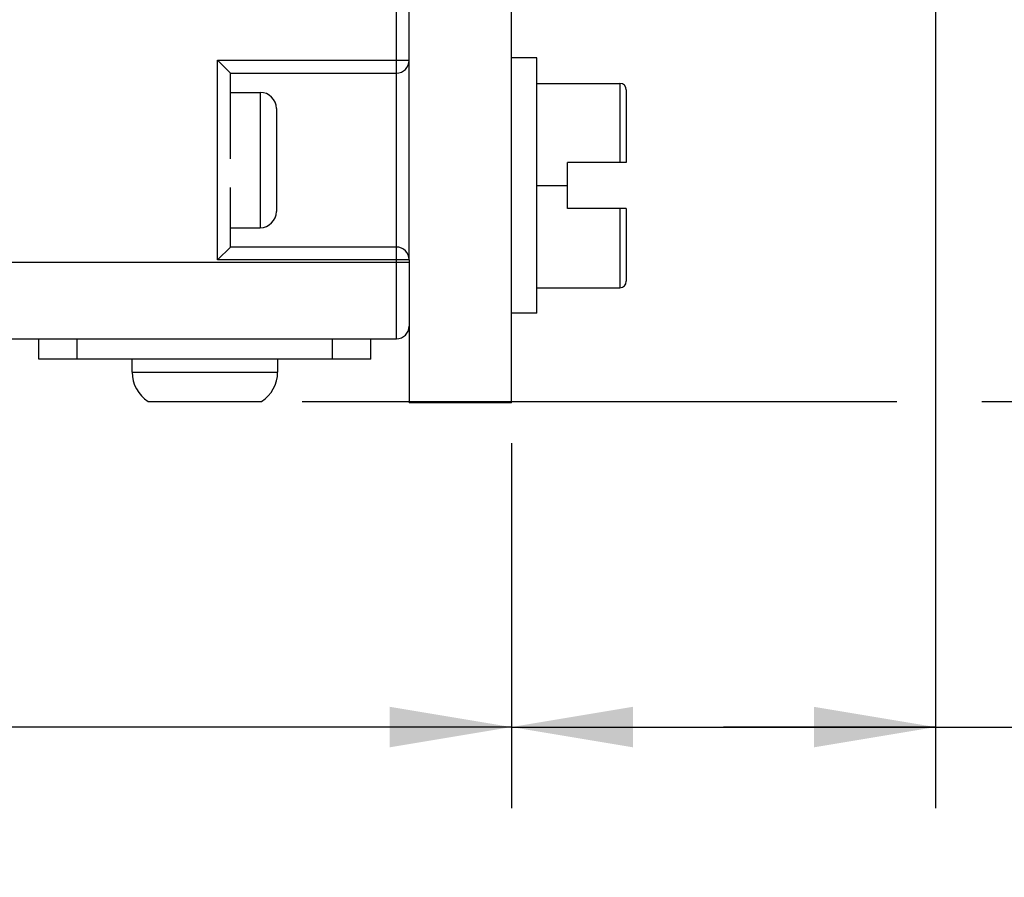
# Model space of a CAD drawing. Units: inches. Extents: x 0.5 to 33.6, y 0.5 to 21.6.
# Drawn here: x 24.9 to 26.4, y 9.9 to 11.3 of the extents above; entities that cross this region are included whole.
import ezdxf

# ---------------------------------------------------------------- set-up
doc = ezdxf.new("R2010")
doc.units = ezdxf.units.IN
doc.header["$LTSCALE"] = 1.87
doc.header["$MEASUREMENT"] = 0
doc.layers.get('0').update_dxf_attribs({"linetype": 'CONTINUOUS'})
for name, color, linetype in [('AXIS', 7, 'CONTINUOUS'), ('AXIS_COSMETIC_THREADS', 7, 'CONTINUOUS'), ('SCHEME_DIMS', 7, 'CONTINUOUS')]:
    doc.layers.add(name, color=color, linetype=linetype)
doc.dimstyles.new('DIMSTYLE_1', dxfattribs={"dimtxt": 0.1, "dimasz": 0.1875, "dimexe": 0.125, "dimexo": 0.0625, "dimgap": 0.1, "dimtad": 0, "dimtih": 1, "dimtoh": 1, "dimdec": 1, "dimzin": 4, "dimdsep": 46, "dimtxsty": 'STANDARD', "dimblk": '_FILLED', "dimblk1": '_FILLED', "dimblk2": '_FILLED', "dimcen": 0.09, "dimadec": 3, "dimazin": 1, "dimtp": 0.1, "dimtm": 0.1, "dimtfac": 1, "dimtdec": 3, "dimtofl": 0, "dimtmove": 0, "dimatfit": 3, "dimldrblk": '_FILLED', "dimfxl": 1, "dimtolj": 1, "dimtzin": 4, "dimarcsym": 0})

# ---------------------------------------------------------------- blocks, each defined once
blk = doc.blocks.new('_FILLED')
at = {"color": 0, "linetype": 'BYBLOCK'}
blk.add_solid([(0, 0), (-1, 0.1667), (-1, -0.1667)], dxfattribs=at)
blk = doc.blocks.new('*D2')
at = {"layer": 'SCHEME_DIMS', "color": 7, "linetype": 'CONTINUOUS'}
for p, q in [((25.5177, 12.5379), (26.6717, 12.5379)), ((26.829, 12.5379), (27.2416, 12.5379)), ((27.1166, 12.5379), (27.1166, 11.8288)), ((27.1166, 10.6697), (27.1166, 11.3788)), ((25.3099, 10.6697), (26.2267, 10.6697)), ((26.3578, 10.6697), (27.2416, 10.6697))]:
    blk.add_line(p, q, dxfattribs=at)
at = {"layer": 'SCHEME_DIMS', "color": 7, "linetype": 'CONTINUOUS', "xscale": 0.1875, "yscale": 0.1875, "zscale": 0.1875}
for p, rotation in [((27.1166, 12.5379), 90), ((27.1166, 10.6697), 270)]:
    blk.add_blockref('_FILLED', p, dxfattribs=dict(at, rotation=rotation))
at = {"layer": 'SCHEME_DIMS', "color": 7, "linetype": 'CONTINUOUS', "insert": (27.0166, 11.7288), "char_height": 0.1, "width": 0.6, "attachment_point": 2, "line_spacing_factor": 0.9}
blk.add_mtext('47.5\\P[1.87]', dxfattribs=at)
blk = doc.blocks.new('*D8')
at = {"layer": 'SCHEME_DIMS', "color": 7, "linetype": 'CONTINUOUS'}
for p, q in [((10.6718, 10.6053), (10.6718, 10.0428)), ((25.6324, 10.6053), (25.6324, 10.0428)), ((10.6718, 10.1678), (17.7021, 10.1678)), ((25.6324, 10.1678), (18.6021, 10.1678))]:
    blk.add_line(p, q, dxfattribs=at)
at = {"layer": 'SCHEME_DIMS', "color": 7, "linetype": 'CONTINUOUS', "xscale": 0.1875, "yscale": 0.1875, "zscale": 0.1875, "rotation": 180}
blk.add_blockref('_FILLED', (10.6718, 10.1678), dxfattribs=at)
at = {"layer": 'SCHEME_DIMS', "color": 7, "linetype": 'CONTINUOUS', "xscale": 0.1875, "yscale": 0.1875, "zscale": 0.1875}
blk.add_blockref('_FILLED', (25.6324, 10.1678), dxfattribs=at)
at = {"layer": 'SCHEME_DIMS', "color": 7, "linetype": 'CONTINUOUS', "insert": (18.0521, 10.2178), "char_height": 0.1, "width": 0.7, "attachment_point": 2, "line_spacing_factor": 0.9}
blk.add_mtext('380.0\\P[14.96]', dxfattribs=at)
blk = doc.blocks.new('*D12')
at = {"layer": 'SCHEME_DIMS', "color": 7, "linetype": 'CONTINUOUS'}
for p, q in [((26.2862, 11.3838), (26.2862, 10.0428)), ((25.6324, 10.6053), (25.6324, 10.0428)), ((25.6324, 10.1678), (25.9593, 10.1678)), ((26.2862, 10.1678), (25.9593, 10.1678)), ((25.9593, 10.1678), (26.7835, 10.1678))]:
    blk.add_line(p, q, dxfattribs=at)
at = {"layer": 'SCHEME_DIMS', "color": 7, "linetype": 'CONTINUOUS', "xscale": 0.1875, "yscale": 0.1875, "zscale": 0.1875, "rotation": 180}
blk.add_blockref('_FILLED', (25.6324, 10.1678), dxfattribs=at)
at = {"layer": 'SCHEME_DIMS', "color": 7, "linetype": 'CONTINUOUS', "xscale": 0.1875, "yscale": 0.1875, "zscale": 0.1875}
blk.add_blockref('_FILLED', (26.2862, 10.1678), dxfattribs=at)
at = {"layer": 'SCHEME_DIMS', "color": 7, "linetype": 'CONTINUOUS', "insert": (26.8835, 10.2178), "char_height": 0.1, "width": 0.5, "attachment_point": 1, "line_spacing_factor": 0.9}
blk.add_mtext('16.6\\P[.65]', dxfattribs=at)

msp = doc.modelspace()

# ---------------------------------------------------------------- linework, layer by layer
at = {"color": 7, "linetype": 'CONTINUOUS'}
for p, q in [((25.4552, 10.7662), (25.4552, 12.5379)), ((25.1796, 11.1955), (25.4749, 11.1955)), ((25.1796, 10.888), (25.1796, 11.1955)), ((25.1796, 11.1955), (25.1993, 11.1758)), ((25.6718, 11.1993), (25.6324, 11.1993)), ((25.6718, 10.8056), (25.6718, 11.1993)), ((25.1993, 11.1758), (25.4552, 11.1758)), ((25.1993, 11.0436), (25.1993, 11.1758)), ((25.6718, 11.1599), (25.7996, 11.1599)), ((25.7996, 11.1599), (25.7996, 11.0379)), ((25.1993, 11.1461), (25.2452, 11.1461)), ((25.2452, 11.1461), (25.2452, 10.9375)), ((25.8096, 11.1499), (25.8096, 11.0379)), ((25.2702, 11.1211), (25.2702, 10.9625)), ((25.8096, 11.0379), (25.719, 11.0379)), ((25.719, 10.967), (25.719, 11.0379)), ((25.1993, 10.9077), (25.1993, 10.9994)), ((25.6718, 11.0024), (25.719, 11.0024)), ((25.8096, 10.967), (25.719, 10.967)), ((25.7996, 10.967), (25.7996, 10.8449)), ((25.8096, 10.967), (25.8096, 10.8549)), ((25.1993, 10.9375), (25.2452, 10.9375)), ((25.1796, 10.888), (25.1993, 10.9077)), ((25.4552, 10.9077), (25.1993, 10.9077)), ((10.8292, 10.8843), (25.4749, 10.8843)), ((25.4749, 10.888), (25.1796, 10.888)), ((25.4749, 10.888), (25.4749, 10.7859)), ((25.6718, 10.8449), (25.7996, 10.8449)), ((25.6718, 10.8056), (25.6324, 10.8056)), ((10.8489, 10.7662), (25.4552, 10.7662)), ((24.904, 10.7347), (24.904, 10.7662)), ((24.9631, 10.7347), (24.9631, 10.7662)), ((25.3568, 10.7347), (25.3568, 10.7662)), ((25.4159, 10.7347), (25.4159, 10.7662)), ((25.4159, 10.7347), (24.904, 10.7347))]:
    msp.add_line(p, q, dxfattribs=at)
for centre, radius, start, end in [((25.4552, 11.1955), 0.0197, 270, 360), ((25.7996, 11.1499), 0.01, 0, 90), ((25.2452, 11.1211), 0.025, 0, 90), ((25.2452, 10.9625), 0.025, 270, 360), ((25.4552, 10.888), 0.0197, 0, 90), ((25.7996, 10.8549), 0.01, 270, 360), ((25.4552, 10.7859), 0.0197, 270, 360)]:
    msp.add_arc(centre, radius, start, end, dxfattribs=at)
at = {"layer": 'AXIS', "color": 7, "linetype": 'CONTINUOUS'}
for p, q in [((25.4749, 10.8883), (25.4749, 12.9512)), ((25.6324, 10.6678), (25.6324, 12.9512)), ((25.4749, 10.7859), (25.4749, 10.6678)), ((25.6324, 10.6678), (25.4749, 10.6678))]:
    msp.add_line(p, q, dxfattribs=at)
at = {"layer": 'AXIS_COSMETIC_THREADS', "color": 7, "linetype": 'CONTINUOUS'}
for p, q in [((25.0477, 10.7147), (25.0477, 10.7347)), ((25.2722, 10.7147), (25.2722, 10.7347)), ((25.0477, 10.7147), (25.2722, 10.7147)), ((25.0726, 10.6697), (25.2474, 10.6697))]:
    msp.add_line(p, q, dxfattribs=at)
for centre, start, end in [((25.1009, 10.7147), 180, 237.7713), ((25.219, 10.7147), 302.2287, 360)]:
    msp.add_arc(centre, 0.0531, start, end, dxfattribs=at)

# ---------------------------------------------------------------- dimensions: what is measured, and where the dimension line sits
at = {"layer": 'SCHEME_DIMS', "color": 7, "linetype": 'CONTINUOUS'}
for base, p1, p2, angle, picture, middle in [((27.1166, 10.6697), (25.4552, 12.5379), (25.2474, 10.6697), 270, '*D2', (27.1166, 11.6038)), ((25.6324, 10.1678), (26.2862, 11.4463), (25.6324, 10.6678), 180, '*D12', (27.1335, 10.0928))]:
    dim = msp.add_linear_dim(base=base, p1=p1, p2=p2, angle=angle, text='<>\\P[]', dimstyle='DIMSTYLE_1', dxfattribs=at)
    dim.commit()
    dim.dimension.update_dxf_attribs({"geometry": picture, "text_midpoint": middle, "dimtype": 160})
dim = msp.add_linear_dim(base=(25.6324, 10.1678), p1=(10.6718, 10.6678), p2=(25.6324, 10.6678), text='<>\\P[]', dimstyle='DIMSTYLE_1', dxfattribs=at)
dim.commit()
dim.dimension.update_dxf_attribs({"geometry": '*D8', "text_midpoint": (18.1521, 10.0928), "dimtype": 160})

doc.saveas('drawing.dxf')
